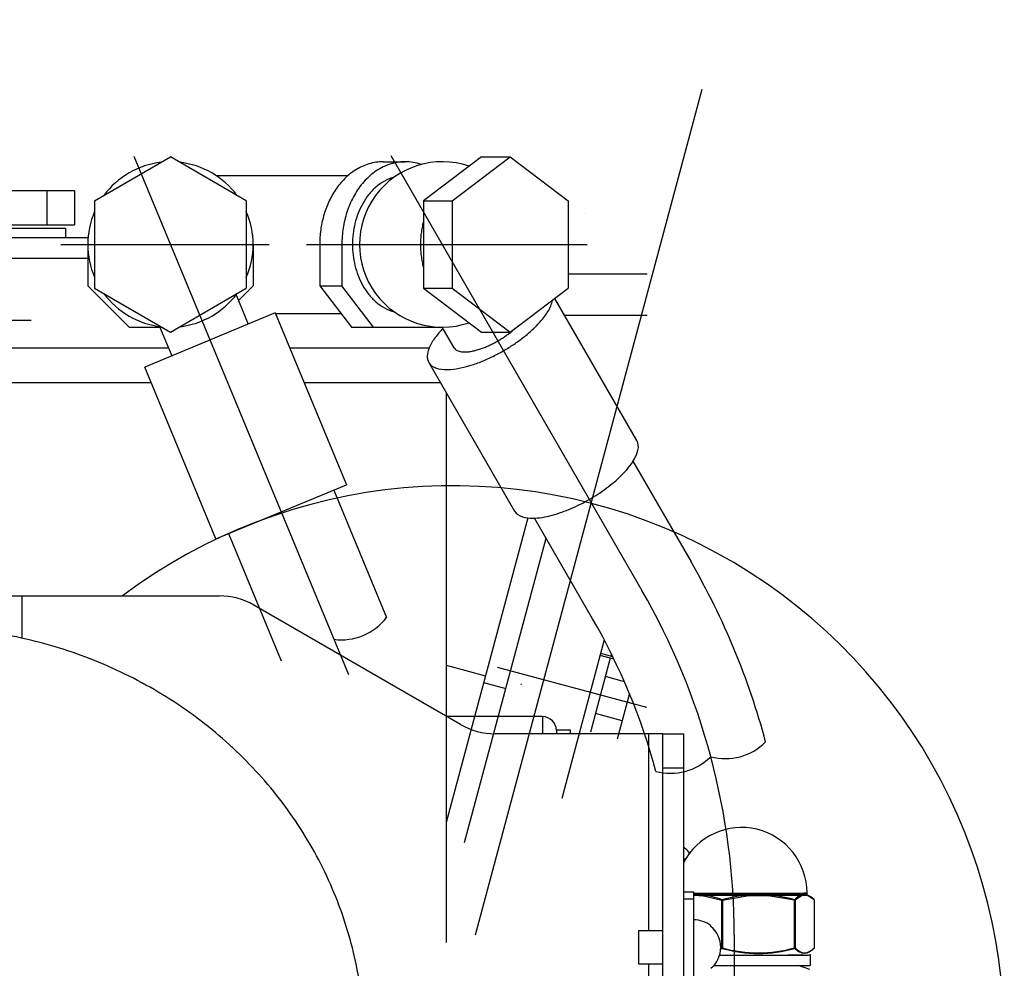
# Model space of a CAD drawing. Extents: x 0 to 530, y 0 to 283.
# Drawn here: x 108 to 123, y 238 to 251 of the extents above; entities that cross this region are included whole.
import ezdxf

# ---------------------------------------------------------------- set-up
doc = ezdxf.new("R2010")
doc.units = 0
doc.linetypes.add('CENTER', pattern=[62.578947, 39.111842, -7.822368, 7.822368, -7.822368])
doc.linetypes.add('TRAZO_Y_PUNTO', pattern=[1, 0.5, -0.25, 0, -0.25])
doc.layers.add('DV1_0', color=7, linetype='CONTINUOUS')
doc.layers.add('EJES', color=4, linetype='CENTER')

msp = doc.modelspace()

# ---------------------------------------------------------------- linework, layer by layer
at = {"layer": 'DV1_0', "color": 2, "linetype": 'Continuous', "ltscale": 25.4}
for p, q in [((109.515346, 248.687379), (110.615383, 249.322401)), ((110.084902, 249.332911), (113.199941, 241.812525)), ((111.715591, 248.687073), (110.615578, 249.322083)), ((113.814419, 249.341761), (117.456448, 243.033582)), ((115.127908, 249.322156), (114.285329, 248.687171)), ((114.703103, 248.687134), (115.545742, 249.322156)), ((115.127859, 249.322169), (115.545583, 249.322169)), ((115.545803, 249.321973), (116.388393, 248.687025)), ((113.700735, 249.2521), (114.022146, 249.2521)), ((111.278738, 249.052149), (113.192678, 249.052149)), ((107.605398, 248.837183), (109.225393, 248.837183)), ((108.820364, 248.837183), (108.820364, 248.337061)), ((109.225393, 248.837183), (109.225393, 248.337061)), ((109.515432, 248.687037), (109.515432, 247.417139)), ((111.715383, 248.687159), (111.715383, 247.417017)), ((114.285207, 248.687159), (114.702932, 248.687159)), ((114.285207, 248.687159), (114.285207, 247.417017)), ((114.702932, 248.687159), (114.702932, 247.417017)), ((116.388235, 248.687159), (116.388235, 247.417017)), ((116.623122, 248.496046), (116.623245, 248.496033)), ((107.605398, 248.337061), (109.225393, 248.337061)), ((107.740407, 248.287134), (109.090383, 248.287134)), ((109.090383, 248.287134), (109.090383, 248.152125)), ((107.415456, 248.152125), (109.415334, 248.152125)), ((109.023489, 248.052149), (112.049612, 248.052149)), ((109.415334, 248.052149), (109.415334, 247.852076)), ((111.815359, 248.052149), (111.815359, 247.452173)), ((112.587698, 248.052149), (116.662893, 248.052149)), ((112.781545, 248.052149), (112.781545, 247.452173)), ((113.102956, 248.052149), (113.102956, 247.452173)), ((107.234914, 247.852076), (109.415334, 247.852076)), ((109.415334, 247.852076), (109.415334, 247.452051)), ((116.388357, 247.626124), (117.531179, 247.626124)), ((110.015859, 246.851929), (109.415786, 247.452003)), ((109.515566, 247.417066), (110.615578, 246.782044)), ((110.615359, 246.782313), (111.715322, 247.41731)), ((111.567422, 247.321607), (111.743716, 246.895985)), ((111.815542, 247.451795), (111.601955, 247.238209)), ((112.781362, 247.452405), (113.240932, 246.852454)), ((112.781545, 247.452173), (113.102956, 247.452173)), ((113.562356, 246.852491), (113.102785, 247.45243)), ((114.285207, 247.417017), (115.127822, 246.782081)), ((114.285207, 247.417017), (114.702932, 247.417017)), ((114.702956, 247.417029), (115.545559, 246.782093)), ((115.545132, 246.782508), (116.387795, 247.417457)), ((117.383291, 245.210682), (116.193642, 247.270899)), ((112.136294, 247.058594), (110.242348, 246.274097)), ((112.136294, 247.058594), (113.16957, 244.564051)), ((112.138967, 247.052027), (113.088064, 247.052027)), ((107.975515, 246.952051), (108.593679, 246.952051)), ((116.33489, 247.026026), (117.531179, 247.026026)), ((110.015676, 246.852076), (110.463064, 246.852076)), ((110.458742, 246.862379), (110.635049, 246.436756)), ((113.24114, 246.852076), (114.545583, 246.852076)), ((114.730935, 246.554322), (114.558938, 246.852235)), ((115.127859, 246.78213), (115.545583, 246.78213)), ((106.415334, 246.552149), (110.587209, 246.552149)), ((112.34612, 246.552149), (114.368948, 246.552149)), ((114.362966, 246.341651), (115.607974, 244.185547)), ((111.275625, 243.779554), (110.242348, 246.274097)), ((106.415334, 246.052149), (110.33428, 246.052149)), ((112.553152, 246.052149), (114.53008, 246.052149)), ((114.615408, 245.904322), (114.615408, 237.927515)), ((117.327419, 244.906434), (118.170632, 243.445826)), ((111.275625, 243.779554), (113.16957, 244.564051)), ((112.984841, 244.487537), (113.75021, 242.639783)), ((115.799929, 244.084888), (114.615749, 239.665467)), ((116.741641, 242.620875), (115.898245, 244.081788)), ((112.225784, 242.008472), (111.460464, 243.856116)), ((114.883279, 239.374903), (116.066384, 243.790308)), ((108.258267, 242.954319), (108.458267, 242.954319)), ((108.458267, 242.954319), (111.326216, 242.954319)), ((108.458267, 242.954319), (108.458267, 242.339277)), ((114.826216, 241.088293), (111.826216, 242.820344)), ((116.297707, 240.017359), (116.914858, 242.320594)), ((116.997805, 242.050977), (116.710513, 240.978687)), ((117.051919, 242.036475), (116.852883, 242.089795)), ((117.035537, 242.07013), (116.860207, 242.117103)), ((117.014419, 242.113001), (117.005117, 242.078284)), ((114.61542, 241.947437), (115.186221, 241.794495)), ((117.530373, 241.333631), (115.359975, 241.915125)), ((117.202969, 241.708753), (116.925991, 241.78296)), ((115.160342, 241.697901), (115.482595, 241.611561)), ((117.274917, 241.539576), (117.096914, 240.875159)), ((116.015505, 241.202008), (114.629256, 241.202008)), ((116.015505, 241.202008), (116.015505, 240.954319)), ((117.168716, 241.143177), (116.782314, 241.246705)), ((117.558267, 240.954319), (115.326216, 240.954319)), ((116.215505, 241.010246), (116.215505, 240.954319)), ((116.215505, 241.010246), (116.415505, 241.010246)), ((116.415505, 241.010246), (116.415505, 240.954319)), ((117.758267, 240.954319), (117.558267, 240.954319)), ((117.558267, 238.094319), (117.558267, 240.954319)), ((117.758267, 240.454319), (117.758267, 240.954319)), ((117.758267, 240.954319), (118.058267, 240.954319)), ((118.058267, 240.954319), (118.058267, 240.454319)), ((117.758267, 234.454319), (117.758267, 240.454319)), ((118.058267, 240.454319), (117.758267, 240.454319)), ((118.058267, 240.454319), (118.058267, 234.454319)), ((118.208267, 238.654319), (118.058267, 238.654319)), ((118.230759, 238.622699), (118.208192, 238.622757)), ((118.208267, 238.558385), (118.208267, 238.654319)), ((118.208267, 238.609142), (118.230759, 238.610301)), ((118.340697, 238.622492), (118.230759, 238.622699)), ((118.230759, 238.610301), (118.333002, 238.604586)), ((119.148389, 238.622159), (119.00602, 238.6221)), ((119.008723, 238.604188), (119.148389, 238.609761)), ((119.285041, 238.622265), (119.148389, 238.622159)), ((119.148389, 238.609761), (119.288054, 238.604353)), ((119.82014, 238.623634), (119.772091, 238.623334)), ((119.782717, 238.605439), (119.82014, 238.611236)), ((119.846855, 238.623947), (119.82014, 238.623634)), ((119.82014, 238.611236), (119.857564, 238.606052)), ((119.852511, 238.624174), (119.852511, 238.644511)), ((119.960604, 238.539715), (119.857564, 238.606052)), ((118.058267, 238.558385), (118.208267, 238.558385)), ((118.208267, 237.204319), (118.208267, 238.558385)), ((118.614513, 238.536787), (118.333002, 238.604586)), ((118.614513, 237.847602), (118.614513, 238.536787)), ((119.008723, 238.604188), (118.624172, 238.536781)), ((118.624172, 238.536781), (118.624172, 237.847596)), ((119.672606, 238.537398), (119.288054, 238.604353)), ((119.672606, 237.848213), (119.672606, 238.537398)), ((119.782717, 238.605439), (119.679677, 238.537413)), ((119.679677, 238.537413), (119.679677, 237.848229)), ((119.960604, 237.850531), (119.960604, 238.539715)), ((119.960944, 237.850536), (119.960944, 238.539721)), ((117.408267, 238.094319), (117.408267, 237.614319)), ((117.758267, 238.094319), (117.408267, 238.094319)), ((118.458267, 238.157427), (118.458267, 238.166568)), ((118.796194, 238.033594), (118.796194, 229.919336)), ((117.408267, 237.614319), (117.758267, 237.614319)), ((117.558267, 235.194319), (117.558267, 237.614319)), ((119.902511, 237.594513), (119.902511, 237.744513)), ((119.891509, 237.533817), (119.728147, 237.593274))]:
    msp.add_line(p, q, dxfattribs=at)
for centre, radius, start, end in [((110.615408, 248.052149), 1.2, 96.4259879, 143.5635276), ((110.615408, 248.052149), 1.2, 36.4354563, 83.5704244), ((113.736276, 248.443845), 0.814885, 114.5793261, 121.9191974), ((114.558889, 248.052149), 1.2, 71.0507423, 288.9488579), ((113.714427, 248.491471), 0.762487, 106.7276983, 114.574818), ((113.703765, 248.526548), 0.725826, 98.4794873, 106.7186564), ((113.700826, 248.545189), 0.706955, 90.0071684, 98.466672), ((114.042413, 248.47504), 0.780171, 109.1269449, 117.8855568), ((114.026732, 248.519807), 0.732737, 99.7946635, 109.1154819), ((114.022292, 248.544194), 0.70795, 90.1295287, 99.7763241), ((114.022029, 248.544496), 0.707647, 80.453469, 90.1082416), ((114.017774, 248.520628), 0.731891, 71.0904181, 80.4349141), ((113.817734, 248.329835), 0.955249, 128.7138463, 134.9791149), ((113.77082, 248.388412), 0.880201, 121.9199063, 128.7157167), ((114.121424, 248.350227), 0.928248, 125.9505572, 133.31186), ((114.07364, 248.416151), 0.846827, 117.8894687, 125.9519203), ((113.940264, 248.218987), 1.120688, 140.7439248, 146.0842403), ((113.875175, 248.272268), 1.036571, 134.9757931, 140.7477547), ((114.257217, 248.222191), 1.115201, 140.0024284, 146.1301775), ((114.183919, 248.28382), 1.019437, 133.3073647, 140.0080547), ((114.079783, 248.332394), 0.733035, 119.202848, 131.2441392), ((114.03641, 248.409722), 0.644374, 105.4883362, 119.1910583), ((114.079742, 248.133369), 1.284501, 151.0473335, 155.7077483), ((114.009651, 248.172234), 1.204356, 146.0803422, 151.0510302), ((114.336414, 248.168885), 1.210666, 146.1243787, 151.7707025), ((114.25167, 248.169422), 0.970866, 141.6309292, 150.7302923), ((114.154842, 248.246482), 0.847117, 131.2304886, 141.6521884), ((114.14705, 248.102901), 1.358383, 155.7043672, 160.1113868), ((114.491369, 248.093907), 1.382988, 157.0134371, 161.9562721), ((114.416175, 248.125925), 1.301261, 151.7652645, 157.018329), ((114.35478, 248.11118), 1.089288, 150.7096379, 158.8184588), ((110.615408, 248.052149), 1.2, 156.4435158, 203.5564669), ((110.615408, 248.052149), 1.2, 336.4435347, 23.5564653), ((114.260956, 248.065794), 1.47826, 164.3107938, 168.3608606), ((114.208383, 248.080632), 1.423634, 160.1083284, 164.313567), ((114.557407, 248.072278), 1.452477, 161.9519103, 166.6586038), ((114.448158, 248.074606), 1.189572, 158.8009234, 166.2270488), ((114.302467, 248.057174), 1.520658, 168.3583156, 172.2956013), ((114.610444, 248.059594), 1.50701, 166.6546799, 171.1913243), ((114.51837, 248.057059), 1.261942, 166.212246, 173.2133736), ((115.491227, 248.060046), 1.247837, 167.0392915, 168.9429311), ((115.473219, 248.064197), 1.229356, 165.1073382, 167.0395732), ((114.331159, 248.053228), 1.549619, 172.2932207, 176.1568805), ((114.647512, 248.053751), 1.544535, 171.1877188, 175.6141613), ((114.55593, 248.05229), 1.299803, 173.2002789, 179.9968326), ((115.531207, 248.053395), 1.288381, 172.6811449, 174.5248974), ((115.52036, 248.054794), 1.277443, 170.8218581, 172.6814001), ((115.506991, 248.05696), 1.2639, 168.9426598, 170.8221205), ((114.345843, 248.052179), 1.56434, 176.154599, 179.9817581), ((114.666597, 248.052194), 1.563684, 175.6107478, 179.9827628), ((114.55599, 248.052007), 1.299863, 179.9843328, 186.7761441), ((115.547731, 248.05215), 1.304956, 178.1803134, 180.0001203), ((115.54773, 248.052144), 1.304955, 179.9998789, 181.8199259), ((115.544956, 248.052243), 1.302179, 176.3563894, 178.1805559), ((115.539432, 248.052601), 1.296643, 174.5246478, 176.356635), ((114.518585, 248.047273), 1.26216, 186.7630898, 193.7571024), ((115.544956, 248.052051), 1.302179, 181.8196829, 183.6435163), ((115.539433, 248.051693), 1.296644, 183.643271, 185.4748273), ((115.531211, 248.0509), 1.288385, 185.4745779, 187.3178423), ((115.520369, 248.049502), 1.277452, 187.3175873, 189.1766197), ((115.507005, 248.047337), 1.263914, 189.1763574, 191.0553191), ((115.491247, 248.044252), 1.247857, 191.055048, 192.9582279), ((115.473245, 248.040104), 1.229383, 192.9579462, 194.8897867), ((114.448529, 248.029805), 1.189961, 193.742301, 201.1643021), ((114.355203, 247.993313), 1.089754, 201.1466885, 209.257632), ((110.615408, 248.052149), 1.2, 216.4370735, 263.5688758), ((110.615408, 248.052149), 1.2, 276.4252043, 323.5651926), ((114.252028, 247.935113), 0.971297, 209.2369549, 218.3371155), ((114.1551, 247.858058), 0.847473, 218.3157147, 228.7391008), ((114.079925, 247.772102), 0.733282, 228.7253211, 240.7719822), ((115.703062, 247.327689), 0.461978, 327.9615472, 349.5236767), ((114.036451, 247.694678), 0.644487, 240.7838222, 254.4965294), ((115.246765, 247.594708), 0.990552, 318.8098383, 328.8703047), ((114.814392, 247.965318), 1.560006, 312.6371531, 319.024661), ((115.487738, 245.926456), 1.28966, 135.3587753, 143.0873489), ((114.666614, 247.883822), 1.415381, 304.7524111, 307.2846078), ((114.74136, 247.785917), 1.292206, 307.2773956, 310.056151), ((114.842311, 247.666177), 1.135589, 310.0454791, 313.2021117), ((114.473328, 248.331811), 2.060641, 307.8768139, 312.7111356), ((115.030912, 246.263176), 0.722189, 142.6793639, 156.4733363), ((114.61329, 247.954271), 1.503363, 295.3634309, 297.7479726), ((114.593967, 247.991248), 1.545084, 297.7436816, 300.0636982), ((114.594645, 247.990294), 1.543919, 300.0596844, 302.3761763), ((114.618128, 247.953467), 1.500242, 302.3718771, 304.7576673), ((114.247287, 248.620057), 2.426945, 303.8046989, 307.911021), ((114.619008, 246.432599), 0.277045, 154.5946477, 190.5446574), ((114.820344, 246.608309), 0.104475, 211.1684217, 245.4127367), ((114.861141, 246.694226), 0.199581, 245.0253174, 262.9602664), ((114.883756, 246.854609), 0.361537, 262.5184224, 272.4132904), ((114.87711, 247.049846), 0.556884, 272.2505785, 278.6755862), ((114.846959, 247.253326), 0.762584, 278.6089789, 283.3058299), ((114.801518, 247.447822), 0.962317, 283.2735595, 286.9917995), ((114.748736, 247.621737), 1.144065, 286.9744715, 290.1025785), ((114.695737, 247.767228), 1.298908, 290.0922279, 292.8517869), ((114.648755, 247.879159), 1.420299, 292.8447689, 295.3686146), ((114.137669, 248.780795), 2.621447, 296.2409482, 300.0410875), ((114.139111, 248.7799), 2.61995, 300.0235898, 303.8256161), ((114.515272, 246.429693), 0.175272, 195.8239249, 252.6310618), ((114.357023, 248.272579), 2.067612, 287.3807531, 292.1983961), ((114.220937, 248.609882), 2.431331, 292.164491, 296.2617398), ((114.615432, 246.707185), 0.470184, 251.0765149, 272.2460033), ((114.610027, 247.237483), 1.000405, 271.3650464, 281.3175787), ((114.504083, 247.796103), 1.568964, 281.1078035, 287.4533271), ((117.207735, 245.11937), 0.1978, 345.0492239, 27.499084), ((116.930771, 245.180835), 0.481397, 329.0413548, 346.4858359), ((116.54639, 245.40077), 0.924202, 320.5194036, 329.60739), ((116.171599, 245.704349), 1.406507, 314.7130257, 320.6817004), ((115.853274, 246.023048), 1.856947, 310.2547194, 314.7744874), ((114.715505, 236.552008), 8, 0, 126.8423138), ((115.454235, 246.51805), 2.49309, 303.1684236, 306.5339742), ((115.611762, 246.30653), 2.229357, 306.5170957, 310.2838694), ((115.379133, 246.63105), 2.628739, 296.8059497, 299.9987252), ((115.379326, 246.631672), 2.629182, 299.988307, 303.1802063), ((115.774615, 244.291802), 0.197687, 212.4999932, 254.9111941), ((115.545069, 246.265722), 2.227346, 289.6986806, 293.4663567), ((115.440446, 246.508563), 2.491765, 293.4495313, 296.8177589), ((115.859785, 244.561634), 0.480536, 253.4812097, 270.9250478), ((115.861745, 245.003378), 0.922236, 270.3602453, 279.453255), ((115.786545, 245.479246), 1.403998, 279.2908562, 285.2657555), ((115.669855, 245.914373), 1.854497, 285.204104, 289.7279306), ((108.796194, 238.033594), 10.824997, 14.9985524, 29.999772), ((111.326216, 241.954319), 1, 60, 90), ((108.796194, 238.033594), 10, 0, 30.0000111), ((113.095876, 243.141871), 0.825, 262.4989403, 322.5004549), ((108.796194, 238.033594), 9.175003, 15.0006971, 29.999731), ((114.059377, 242.096461), 1.7, 345.4865344, 345.8037967), ((116.015505, 241.002008), 0.2, 0, 90), ((115.326216, 241.954319), 1, 240, 270), ((118.668997, 241.41836), 0.825, 254.9952399, 315.0047999), ((117.871877, 241.204859), 0.825, 254.9952399, 314.9967749), ((118.902511, 238.644511), 0.95, 0, 152.7075243), ((118.169804, 237.155643), 1.462451, 87.6111845, 88.5026934), ((118.289975, 236.903772), 1.714074, 91.9797449, 92.7377422), ((118.292254, 236.775319), 1.84253, 88.5253186, 91.9126058), ((118.168511, 236.91953), 1.698434, 84.4009645, 87.8995907), ((118.347891, 238.603924), 0.014904, 156.5249022, 177.4543184), ((118.341846, 238.606446), 0.008356, 121.9241347, 155.8749147), ((118.188216, 237.366221), 1.25621, 69.8756477, 83.1783413), ((118.325793, 238.622673), 0.014905, 338.6194418, 359.3027993), ((119.198547, 236.37353), 2.247823, 94.8980214, 104.9034757), ((119.080644, 238.624291), 0.074657, 181.681216, 185.722161), ((119.064819, 235.454161), 3.163227, 88.4861291, 91.0589444), ((119.041968, 238.61751), 0.035614, 181.0661743, 187.0412521), ((118.995394, 238.606423), 0.013086, 13.4413302, 30.9050636), ((119.232144, 235.447222), 3.170168, 91.5139191, 94.0522213), ((118.972976, 238.602786), 0.035775, 2.2458563, 10.7586557), ((119.23272, 235.644098), 2.973381, 88.983334, 91.6252436), ((119.066737, 235.439258), 3.178074, 86.0099607, 88.5277872), ((119.307573, 238.62149), 0.022545, 178.0309095, 191.4581818), ((119.295046, 238.619354), 0.009852, 193.7562753, 217.84841), ((119.098786, 236.381254), 2.239999, 75.1419232, 85.1732479), ((119.274929, 238.609373), 0.012951, 1.1336207, 17.6941716), ((119.255342, 238.605895), 0.032749, 357.3010564, 6.5477109), ((119.867869, 238.362269), 0.26794, 109.7900975, 136.603353), ((119.782878, 238.62346), 0.010788, 180.6701494, 209.8974512), ((119.794558, 238.291428), 0.327331, 85.5177385, 93.6839843), ((119.787744, 238.628409), 0.017572, 215.9913537, 232.9400697), ((119.771464, 238.604028), 0.011816, 34.4534052, 61.2278553), ((119.842391, 238.38372), 0.235094, 95.4311745, 105.085084), ((119.771902, 238.605195), 0.010818, 1.2889607, 30.6633273), ((119.795495, 238.37558), 0.243428, 75.5673496, 84.1894501), ((119.856936, 238.623922), 0.010081, 179.8619794, 211.2292364), ((119.856877, 238.623994), 0.010068, 211.7518139, 243.2788276), ((119.768198, 238.371441), 0.257688, 43.4528744, 70.9396783), ((119.847996, 238.606657), 0.009412, 29.7459552, 62.4440559), ((119.847352, 238.606171), 0.010212, 359.3324735, 30.3199534), ((118.208267, 237.854319), 0.4, 51.3178125, 90), ((118.208267, 237.854319), 0.392906, 309.5153382, 50.4846618), ((118.23728, 238.836072), 1.068469, 289.4697621, 291.0138765), ((118.232923, 238.834101), 1.057729, 290.0281952, 291.1470491), ((119.145692, 239.726634), 1.959678, 254.4525058, 285.6149097), ((119.14729, 239.716092), 1.940343, 254.3594914, 285.707924)]:
    msp.add_arc(centre, radius, start, end, dxfattribs=at)
for centre, major_axis, ratio, start_param, end_param in [((118.117308, 238.552008), (0, -0.6), 0.258819045, 3.280539284, 3.531599429), ((118.902511, 238.644511), (0.95, 0), 0.002195607, 3.892921076, 6.283185307), ((118.902511, 238.61523), (0.955528, 0), 0.002195607, 4.079616388, 4.821562798), ((118.902511, 238.624174), (-0.95, 0), 0.002195607, 0.938023734, 1.679970144), ((118.902511, 238.624174), (0.95, 0), 0.002195607, 5.126813939, 5.868760349), ((118.902511, 238.61523), (0.955528, 0), 0.002195607, 5.126813939, 5.868760349), ((118.902511, 238.624174), (-0.95, 0), 0.002195607, 3.032418836, 3.141592654), ((118.902511, 238.61523), (-0.955528, 0), 0.002195607, 3.032418836, 3.145983893), ((118.621584, 238.536802), (0.003352, 0.009422), 0.685460174, 0.638483573, 1.811580485), ((118.621584, 238.536802), (0.01, 0), 0.002195607, 3.926990817, 4.974188368), ((118.621584, 238.536802), (0.002511, -0.00968), 0.250558237, 1.503704752, 2.676801664), ((119.670017, 238.537419), (0.0025, 0.009682), 0.251623263, 4.775088716, 5.948185627), ((119.670017, 238.537419), (0.01, 0), 0.002195607, 4.974188368, 6.021385919), ((119.670017, 238.537419), (0.006978, -0.007163), 0.936550924, 0.830635122, 2.003732034), ((118.621584, 237.847617), (0.003315, -0.009435), 0.6865252, 4.477294815, 5.650391726), ((118.621584, 237.847617), (0.01, 0), 0.002195607, 3.926990817, 4.974188368), ((118.621584, 237.847617), (-0.0025, -0.009682), 0.251623263, 0.46039915, 1.633496062), ((119.670017, 237.848234), (0.01, 0), 0.002195607, 4.974188368, 6.021385919), ((119.670017, 237.848234), (0.002511, -0.00968), 0.250558237, 0.330607841, 1.503704752), ((119.670017, 237.848234), (0.006917, 0.007222), 0.93761595, 4.270405879, 5.443502791), ((118.902511, 237.744513), (1, 0), 0.002195607, 4.389185674, 6.283185307), ((118.902511, 237.744513), (0.894605, 0), 0.002195607, 4.34953704, 6.283185307), ((118.902511, 237.745569), (0.899077, 0), 0.002195607, 4.351791138, 6.278794068), ((118.902511, 237.744513), (1, 0), 0.002195607, 0, 0.157480616), ((118.902511, 237.594513), (1, 0), 0.002195607, 4.299474127, 6.283185307)]:
    msp.add_ellipse(centre, major_axis=major_axis, ratio=ratio, start_param=start_param, end_param=end_param, dxfattribs=at)
for points, knots in [([(113.427693, 236.452144), (113.425598, 236.586196), (113.419823, 236.861401), (113.366568, 237.338962), (113.263005, 237.847048), (113.112576, 238.348218), (112.917354, 238.833884), (112.678514, 239.302075), (112.397782, 239.749197), (112.077055, 240.172235), (111.718506, 240.568169), (111.324571, 240.934156), (110.897955, 241.267499), (110.441621, 241.565697), (109.958822, 241.826458), (109.452912, 242.047757), (108.927965, 242.227774), (108.386307, 242.365246), (107.837623, 242.458237), (107.334518, 242.502644), (107.04901, 242.506257), (106.918112, 242.507334)], [0, 0, 0, 0, 0.037682562, 0.091357572, 0.145003657, 0.198654534, 0.252354525, 0.306144726, 0.360061143, 0.414133161, 0.468382445, 0.522822395, 0.577458212, 0.632287562, 0.687301758, 0.742487282, 0.797827426, 0.853303812, 0.908897603, 0.964590256, 1, 1, 1, 1]), ([(118.156225, 239.207587), (118.149956, 239.21787), (118.127551, 239.251199), (118.095413, 239.285499), (118.064754, 239.30767), (118.060175, 239.310782)], [0.6816084317, 0.6816084317, 0.6816084317, 0.6816084317, 0.7266326983, 0.8312621151, 0.8490219084, 0.8490219084, 0.8490219084, 0.8490219084]), ([(118.230759, 238.610301), (118.230759, 238.611464), (118.230016, 238.611512), (118.230611, 238.614546), (118.23076, 238.615811), (118.23076, 238.616823)], [0, 0, 0, 0, 0.5, 0.5, 1, 1, 1, 1]), ([(118.230759, 238.622699), (118.230759, 238.621752), (118.231502, 238.621865), (118.230908, 238.619046), (118.23076, 238.617835), (118.23076, 238.616823)], [0, 0, 0, 0, 0.5, 0.5, 1, 1, 1, 1]), ([(118.337428, 238.613538), (118.337272, 238.613555), (118.337634, 238.613984), (118.338634, 238.615331), (118.339273, 238.616248), (118.339672, 238.617239)], [0, 0, 0, 0, 0.5, 0.5, 1, 1, 1, 1]), ([(119.148389, 238.622159), (119.148389, 238.621212), (119.148117, 238.621326), (119.148334, 238.618507), (119.148389, 238.617296), (119.148389, 238.616283)], [0, 0, 0, 0, 0.5, 0.5, 1, 1, 1, 1]), ([(119.148389, 238.609761), (119.148389, 238.610924), (119.148661, 238.610971), (119.148443, 238.614006), (119.148389, 238.615271), (119.148389, 238.616283)], [0, 0, 0, 0, 0.5, 0.5, 1, 1, 1, 1]), ([(119.82014, 238.623634), (119.82014, 238.622687), (119.819125, 238.622799), (119.819937, 238.619981), (119.820139, 238.618771), (119.820139, 238.617758)], [0, 0, 0, 0, 0.5, 0.5, 1, 1, 1, 1]), ([(119.848315, 238.618696), (119.84515, 238.619503), (119.842206, 238.619315), (119.83206, 238.618738), (119.826395, 238.618316), (119.820139, 238.617758)], [0, 0, 0, 0, 0.5, 0.5, 1, 1, 1, 1]), ([(119.82014, 238.611236), (119.82014, 238.612399), (119.821156, 238.612448), (119.820343, 238.615481), (119.820139, 238.616746), (119.820139, 238.617758)], [0, 0, 0, 0, 0.5, 0.5, 1, 1, 1, 1]), ([(119.955264, 237.841594), (119.932203, 237.819049), (119.908887, 237.800426), (119.861809, 237.774751), (119.837893, 237.767803), (119.790457, 237.767648), (119.766852, 237.774317), (119.719858, 237.799129), (119.69647, 237.817193), (119.67318, 237.839283)], [0, 0, 0, 0, 0.25, 0.25, 0.5, 0.5, 0.75, 0.75, 1, 1, 1, 1]), ([(119.679677, 237.848229), (119.702756, 237.826125), (119.725921, 237.808059), (119.772492, 237.783258), (119.795901, 237.776602), (119.831228, 237.776699), (119.843039, 237.778391), (119.866731, 237.785056), (119.878639, 237.790048), (119.91408, 237.809348), (119.937435, 237.827962), (119.960604, 237.850531)], [0, 0, 0, 0, 0.25, 0.25, 0.5, 0.5, 0.625, 0.625, 0.75, 0.75, 1, 1, 1, 1])]:
    msp.add_open_spline(points, degree=3, knots=knots, dxfattribs=at)
for points in [[(119.960944, 238.539721), (119.960938, 238.539718), (119.960604, 238.539715)], [(119.960944, 237.850536), (119.960938, 237.850533), (119.960604, 237.850531)]]:
    msp.add_rational_spline(points, [0.949759526419, 0.966506350946, 1], degree=2, dxfattribs=at)
at = {"layer": 'EJES', "linetype": 'TRAZO_Y_PUNTO', "ltscale": 25.4}
msp.add_line((115.043447, 238.038819), (118.600393, 251.313355), dxfattribs=at)

doc.saveas('drawing.dxf')
